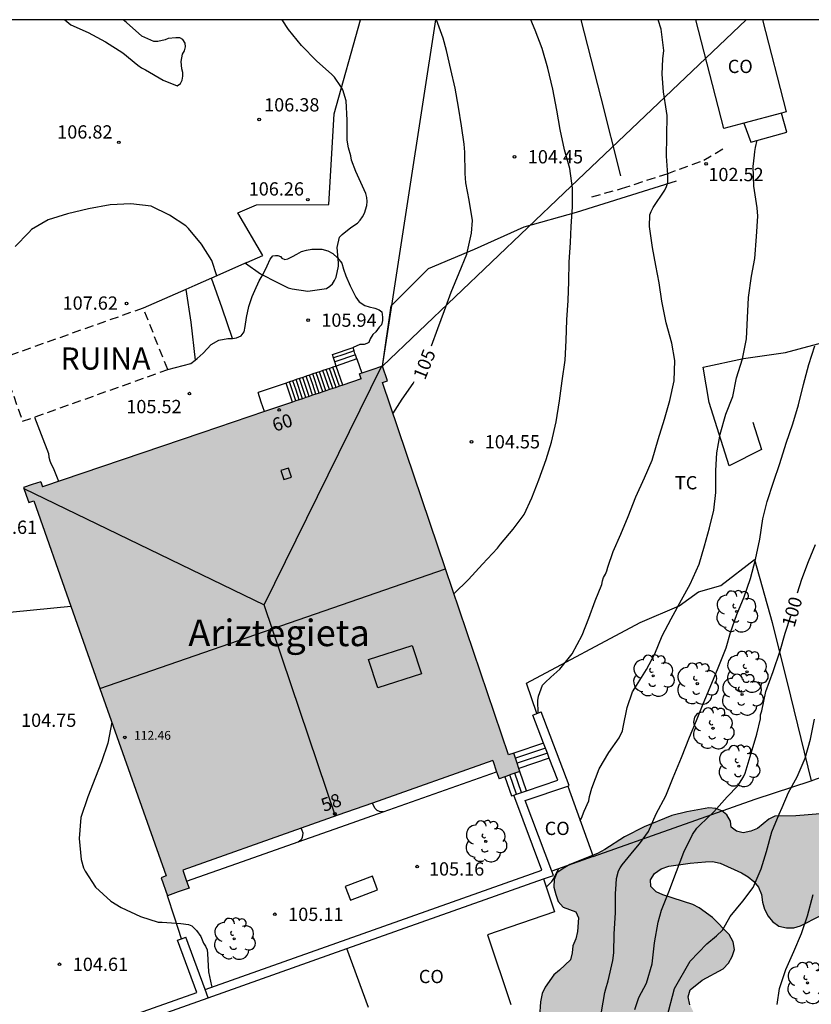
# Model space of a CAD drawing. Units: metres. Extents: x 578544 to 578894, y 4794540 to 4794791.
# Drawn here: x 578695 to 578740, y 4794735 to 4794790 of the extents above; entities that cross this region are included whole.
import ezdxf
from ezdxf.enums import TextEntityAlignment as Align

# ---------------------------------------------------------------- set-up
doc = ezdxf.new("R2010")
doc.units = ezdxf.units.M
doc.linetypes.add('TRAZOS_NORMALES', pattern=[0.75, 0.5, -0.25])
for name, color, linetype in [('010106', 9, 'Continuous'), ('020104', 34, 'Continuous'), ('020204', 9, 'Continuous'), ('020307', 24, 'Continuous'), ('020308', 9, 'Continuous'), ('060117', 9, 'Continuous'), ('060124', 9, 'Continuous'), ('060128', 7, 'TRAZOS_NORMALES'), ('060130', 9, 'Continuous'), ('060134', 9, 'Continuous'), ('060141', 9, 'Continuous'), ('070101', 9, 'ALAMBRADA'), ('070105', 6, 'Continuous'), ('070106', 6, 'Continuous'), ('070108', 9, 'VALLA'), ('080106', 1, 'Continuous'), ('080107', 9, 'Continuous'), ('080109', 9, 'Continuous'), ('080110', 9, 'Continuous'), ('080118', 9, 'Continuous'), ('080201', 9, 'Continuous'), ('080202', 9, 'Continuous'), ('080301', 9, 'Continuous'), ('080303', 9, 'Continuous'), ('080304', 9, 'Continuous'), ('080308', 9, 'Continuous'), ('080313', 9, 'Continuous'), ('090103', 9, 'Continuous'), ('100106', 63, 'Continuous'), ('100202', 3, 'Continuous'), ('100301', 7, 'Continuous'), ('220104', 9, 'LINEA_ELECTRICA'), ('240103', 9, 'LINEA_TELEFONICA'), ('990501', 21, 'Continuous'), ('990504', 63, 'Continuous')]:
    doc.layers.add(name, color=color, linetype=linetype)
for name, color, linetype, lineweight in [('020105', 24, 'Continuous', 30), ('080111', 7, 'Continuous', 30), ('080123', 7, 'TRAZOS_NORMALES', 30)]:
    doc.layers.add(name, color=color, linetype=linetype, lineweight=lineweight)
doc.styles.add('ARIAL', font='ARIAL.TTF', dxfattribs={"height": 1})
doc.styles.add('ARIALI', font='ARIALI.TTF', dxfattribs={"height": 1})
doc.styles.get("Standard").update_dxf_attribs({"font": 'txt.shx'})
doc.linetypes.add('ALAMBRADA', pattern='A,1,[203,DONOSTI.shx,S=0.1,R=0,X=0,Y=0],1', length=2)
doc.linetypes.add('LINEA_ELECTRICA', pattern='A,7.5,-0.3,["E",Standard,S=0.25,R=0,X=-0.1,Y=-0.1],-0.3', length=8.1)
doc.linetypes.add('LINEA_TELEFONICA', pattern='A,7.5,-0.3,["T",Standard,S=0.25,R=0,X=-0.1,Y=-0.1],-0.3', length=8.1)
doc.linetypes.add('VALLA', pattern='A,1,[200,DONOSTI.shx,S=0.1,R=0,X=0,Y=0],1', length=2)

# ---------------------------------------------------------------- blocks, each defined once
blk = doc.blocks.new('COTAPU')
blk.add_circle((0, 0), 0.075)
blk = doc.blocks.new('BloquePortal')
blk.add_circle((0, 0), 0.075)
at = {"flags": 5}
blk.add_attdef('INDICE', text='', height=0.75, dxfattribs=at).set_placement((0, 0), align=Align.MIDDLE_CENTER)
blk = doc.blocks.new('ARBOL')
blk.add_circle((0, 0), 0.0587)
for centre, radius, start, end in [((-0.28, 0.855), 0.3, 359.2878, 173.6078), ((0.097, 0.97), 0.21, 23.1565, 160.4665), ((0.438, 0.881), 0.24, 301.578, 139.328), ((-0.564, 0.381), 0.532, 92.28, 254.58), ((0.656, 0.288), 0.443, 319.8556, 114.7656), ((-0.091, 0.321), 0.12, 119.14, 310.56), ((0.819, -0.249), 0.383, 235.5275, 62.0275), ((-0.556, -0.339), 0.555, 142.64, 266.54), ((-0.039, -0.384), 0.21, 189.64, 323.88), ((-0.301, -0.676), 0.45, 213.78, 295.32), ((0.299, -0.624), 0.532, 224.67, 0.24)]:
    blk.add_arc(centre, radius, start, end)
blk = doc.blocks.new('PUNTO')
blk.add_circle((0, 0), 0.075)

msp = doc.modelspace()

# ---------------------------------------------------------------- hatches: boundary and pattern name
at = {"layer": '990501'}
msp.add_hatch(color=256, dxfattribs=at).paths.add_polyline_path([(578715.539, 4794769.782), (578715.823, 4794769.878), (578715.539, 4794770.714), (578714.892, 4794770.495), (578714.246, 4794770.275), (578714.342, 4794769.993), (578705.344, 4794766.947), (578696.347, 4794763.901), (578696.251, 4794764.184), (578695.757, 4794764.017), (578695.263, 4794763.85), (578695.412, 4794763.426), (578695.561, 4794763.003), (578695.845, 4794763.103), (578703.322, 4794741.908), (578703.18, 4794741.858), (578703.039, 4794741.808), (578703.4, 4794740.785), (578704.012, 4794741.001), (578704.623, 4794741.217), (578704.263, 4794742.24), (578713.016, 4794745.332), (578721.77, 4794748.424), (578722.131, 4794747.401), (578722.717, 4794747.608), (578723.303, 4794747.815), (578722.956, 4794748.838), (578722.672, 4794748.743)])
at = {"layer": '990504'}
msp.add_hatch(color=256, dxfattribs=at).paths.add_polyline_path([(578741.758, 4794743.512), (578741.8, 4794743.056), (578741.768, 4794742.14), (578741.688, 4794741.688), (578741.426, 4794740.944), (578740.592, 4794739.93), (578740.268, 4794739.658), (578739.166, 4794739.08), (578738.786, 4794738.972), (578738.376, 4794738.97), (578737.935, 4794739.066), (578737.571, 4794739.328), (578737.323, 4794739.64), (578737.127, 4794740.026), (578737.017, 4794740.426), (578736.957, 4794740.866), (578736.785, 4794741.272), (578736.513, 4794741.586), (578736.203, 4794741.848), (578735.823, 4794742.09), (578734.611, 4794742.636), (578734.183, 4794742.722), (578733.795, 4794742.71), (578732.931, 4794742.634), (578731.719, 4794742.452), (578731.281, 4794742.3), (578730.917, 4794742.049), (578730.691, 4794741.683), (578730.705, 4794741.303), (578730.999, 4794741.011), (578731.377, 4794740.835), (578733.067, 4794740.299), (578733.439, 4794740.105), (578734.185, 4794739.561), (578735.129, 4794738.595), (578735.359, 4794738.183), (578735.431, 4794737.753), (578735.295, 4794737.347), (578735.089, 4794736.975), (578734.781, 4794736.663), (578733.611, 4794736.019), (578732.917, 4794735.473), (578732.819, 4794735.073), (578732.913, 4794734.625), (578733.089, 4794734.261), (578733.159, 4794733.931), (578733.159, 4794733.495), (578733.446, 4794732.401), (578733.65, 4794732.037), (578733.996, 4794731.787), (578734.398, 4794731.607), (578734.7, 4794731.391), (578735.218, 4794730.845), (578735.404, 4794730.455), (578735.528, 4794730.043), (578735.598, 4794728.413), (578735.468, 4794728.021), (578735.2, 4794727.721), (578734.324, 4794727.273), (578733.822, 4794726.555), (578733.684, 4794726.107), (578733.652, 4794725.633), (578733.758, 4794725.231), (578734.042, 4794724.915), (578734.412, 4794724.721), (578734.798, 4794724.643), (578735.194, 4794724.643), (578735.594, 4794724.735), (578736.008, 4794724.755), (578736.38, 4794724.613), (578736.71, 4794724.337), (578736.966, 4794723.987), (578737.382, 4794723.135), (578737.496, 4794722.743), (578737.542, 4794722.345), (578737.528, 4794721.933), (578737.456, 4794721.017), (578737.322, 4794720.183), (578737.384, 4794719.727), (578737.526, 4794719.267), (578737.732, 4794718.843), (578738.252, 4794718.053), (578739.078, 4794716.939), (578739.43, 4794715.743), (578739.218, 4794715.331), (578738.95, 4794715.021), (578738.572, 4794714.899), (578738.158, 4794714.847), (578737.894, 4794714.527), (578737.882, 4794713.609), (578737.94, 4794713.127), (578738.18, 4794712.693), (578738.554, 4794712.381), (578739.638, 4794711.651), (578740.612, 4794710.861), (578740.84, 4794710.517), (578741.042, 4794710.101), (578741.236, 4794709.263), (578741.058, 4794708.893), (578740.814, 4794708.571), (578740.494, 4794708.241), (578740.004, 4794707.543), (578740.016, 4794707.095), (578740.17, 4794706.691), (578740.426, 4794706.395), (578740.814, 4794706.283), (578741.238, 4794706.283), (578742.108, 4794706.203), (578742.542, 4794706.023), (578742.908, 4794705.765), (578743.138, 4794705.429), (578743.228, 4794705.015), (578743.226, 4794704.583), (578742.872, 4794703.291), (578742.564, 4794702.985), (578742.22, 4794702.743), (578741.834, 4794702.603), (578740.986, 4794702.657), (578740.178, 4794702.611), (578739.394, 4794702.331), (578739.014, 4794702.339), (578738.662, 4794702.525), (578738.372, 4794702.777), (578738.12, 4794703.169), (578737.548, 4794704.361), (578737.498, 4794704.769), (578737.514, 4794706.507), (578737.396, 4794708.673), (578736.808, 4794709.905), (578736.682, 4794710.383), (578736.626, 4794710.775), (578736.48, 4794711.215), (578735.736, 4794712.335), (578735.348, 4794713.091), (578735.062, 4794713.957), (578735.018, 4794714.859), (578735.156, 4794715.743), (578735.126, 4794716.209), (578734.936, 4794716.649), (578734.696, 4794717.039), (578734.118, 4794717.725), (578733.458, 4794718.399), (578733.226, 4794718.789), (578733.052, 4794719.201), (578732.93, 4794719.651), (578732.794, 4794720.493), (578732.486, 4794721.245), (578732.26, 4794722.037), (578732.008, 4794724.185), (578731.916, 4794724.609), (578731.544, 4794725.335), (578731.018, 4794726.509), (578730.602, 4794728.133), (578730.44, 4794728.497), (578730.171, 4794728.833), (578729.751, 4794728.969), (578728.911, 4794728.999), (578728.533, 4794728.823), (578728.131, 4794728.807), (578726.817, 4794728.887), (578726.385, 4794728.971), (578725.631, 4794729.259), (578725.271, 4794729.519), (578724.967, 4794729.779), (578724.699, 4794730.099), (578724.509, 4794730.505), (578724.379, 4794730.883), (578724.203, 4794731.769), (578724.423, 4794733.955), (578724.463, 4794734.795), (578724.563, 4794735.255), (578724.733, 4794735.627), (578725.231, 4794736.327), (578725.547, 4794736.573), (578726.169, 4794737.169), (578726.267, 4794737.569), (578726.289, 4794737.963), (578726.467, 4794738.359), (578726.565, 4794738.767), (578726.611, 4794739.545), (578726.465, 4794739.869), (578725.761, 4794740.141), (578725.477, 4794740.467), (578725.329, 4794740.859), (578725.231, 4794741.279), (578725.241, 4794741.701), (578725.399, 4794742.073), (578725.747, 4794742.335), (578726.121, 4794742.549), (578727.697, 4794743.183), (578728.111, 4794743.405), (578729.221, 4794744.124), (578730.329, 4794744.684), (578731.883, 4794745.316), (578732.737, 4794745.536), (578733.981, 4794745.75), (578734.367, 4794745.718), (578734.705, 4794745.582), (578735.005, 4794745.366), (578735.207, 4794745.004), (578735.245, 4794744.66), (578735.537, 4794744.428), (578735.923, 4794744.35), (578736.353, 4794744.442), (578736.729, 4794744.59), (578737.365, 4794745.118), (578737.707, 4794745.29), (578738.887, 4794745.302), (578740.515, 4794745.442), (578740.849, 4794745.36), (578741.147, 4794745.11), (578741.377, 4794744.754), (578741.487, 4794744.362), (578741.667, 4794743.954)])

# ---------------------------------------------------------------- linework, layer by layer
at = {"layer": '010106', "flags": 128}
msp.add_lwpolyline([(578544.275, 4794790.29), (578544.27, 4794540.297), (578894.26, 4794540.29), (578894.265, 4794790.283)], close=True, dxfattribs=at)
at = {"layer": '020104', "flags": 128}
for points, elevation in [([(578697.603, 4794790.287), (578697.947, 4794789.994), (578698.913, 4794789.564), (578699.895, 4794789.044), (578700.879, 4794788.424), (578701.717, 4794787.716), (578701.931, 4794787.572), (578702.151, 4794787.454), (578703.163, 4794786.874), (578703.942, 4794786.558), (578704.136, 4794786.676), (578704.228, 4794786.872), (578704.272, 4794787.09), (578704.27, 4794787.302), (578704.218, 4794787.512), (578704.173, 4794787.922), (578704.253, 4794788.35), (578704.363, 4794788.53), (578704.427, 4794788.75), (578704.397, 4794788.972), (578704.273, 4794789.172), (578704.099, 4794789.274), (578703.879, 4794789.272), (578703.449, 4794789.236), (578703.261, 4794789.16), (578702.859, 4794789.06), (578702.637, 4794789.066), (578701.961, 4794789.356), (578701.095, 4794790.128), (578700.906, 4794790.287)], 107), ([(578707.811, 4794776.534), (578708.654, 4794775.93), (578709.614, 4794775.434), (578710.224, 4794775.134), (578710.452, 4794775.084), (578711.32, 4794774.946), (578712.382, 4794775.1), (578712.58, 4794775.226), (578712.724, 4794775.37), (578712.844, 4794775.558), (578712.936, 4794775.742), (578713.066, 4794776.354), (578713.066, 4794776.56), (578713.026, 4794776.978), (578712.982, 4794777.418), (578713.118, 4794778.004), (578713.276, 4794778.16), (578713.764, 4794778.544), (578714.128, 4794778.792), (578714.29, 4794778.96), (578714.416, 4794779.148), (578714.526, 4794779.366), (578714.668, 4794779.79), (578714.68, 4794780.018), (578714.658, 4794780.246), (578714.596, 4794780.472), (578714.508, 4794780.68), (578714.046, 4794781.72), (578713.8, 4794782.352), (578713.754, 4794782.59), (578713.622, 4794783.048), (578713.548, 4794783.48), (578713.548, 4794784.62), (578713.486, 4794785.706), (578713.31, 4794786.33), (578713.2, 4794786.518), (578712.842, 4794787.04), (578712.68, 4794787.2), (578711.81, 4794787.968), (578710.974, 4794788.84), (578710.242, 4794789.732), (578709.87, 4794790.287)], 106), ([(578719.585, 4794757.846), (578720.403, 4794758.65), (578721.199, 4794759.52), (578722.049, 4794760.432), (578722.211, 4794760.648), (578722.931, 4794761.5), (578723.547, 4794762.322), (578723.987, 4794763.266), (578724.371, 4794764.294), (578724.793, 4794765.446), (578725.089, 4794766.416), (578725.359, 4794767.558), (578725.543, 4794768.756), (578725.704, 4794769.88), (578725.87, 4794771.056), (578725.922, 4794772.156), (578725.96, 4794773.326), (578726.026, 4794774.418), (578726.068, 4794775.49), (578726.084, 4794776.582), (578726.16, 4794777.706), (578726.204, 4794778.602), (578726.288, 4794779.724), (578726.284, 4794780.762), (578726.122, 4794781.879), (578725.836, 4794782.939), (578725.574, 4794784.077), (578725.386, 4794785.181), (578725.166, 4794786.359), (578724.882, 4794787.551), (578724.558, 4794788.655), (578724.178, 4794789.703), (578723.928, 4794790.286)], 104), ([(578724.335, 4794751.107), (578724.317, 4794751.814), (578724.363, 4794752.056), (578724.587, 4794752.68), (578724.729, 4794752.838), (578725.051, 4794753.146), (578725.569, 4794753.588), (578726.269, 4794754.456), (578726.817, 4794755.52), (578727.209, 4794756.472), (578727.557, 4794757.456), (578727.935, 4794758.382), (578727.965, 4794758.58), (578728.033, 4794758.77), (578728.143, 4794758.96), (578728.221, 4794759.146), (578728.283, 4794759.362), (578728.575, 4794760.234), (578729.015, 4794761.224), (578729.431, 4794762.216), (578729.861, 4794763.32), (578730.345, 4794764.394), (578730.783, 4794765.402), (578731.113, 4794766.56), (578731.479, 4794767.708), (578731.779, 4794768.778), (578732.015, 4794769.888), (578732.055, 4794771.026), (578731.899, 4794772.018), (578731.569, 4794773.152), (578731.333, 4794774.392), (578731.177, 4794775.414), (578730.988, 4794776.406), (578730.794, 4794777.408), (578730.624, 4794778.595), (578730.64, 4794779.257), (578730.718, 4794779.461), (578730.832, 4794779.675), (578731.49, 4794780.661), (578731.59, 4794780.873), (578731.656, 4794781.087), (578731.672, 4794781.295), (578731.664, 4794781.517), (578731.596, 4794782.573), (578731.612, 4794783.717), (578731.62, 4794784.867), (578731.58, 4794785.119), (578731.426, 4794786.215), (578731.348, 4794787.219), (578731.382, 4794788.085), (578731.442, 4794788.553), (578731.296, 4794789.749), (578731.122, 4794790.286)], 103), ([(578726.72, 4794745.043), (578726.783, 4794745.18), (578726.931, 4794745.564), (578727.205, 4794746.155), (578727.245, 4794746.399), (578727.379, 4794746.871), (578727.783, 4794747.967), (578728.331, 4794748.875), (578728.913, 4794749.717), (578729.095, 4794750.103), (578729.145, 4794750.309), (578729.361, 4794751.417), (578729.675, 4794752.305), (578729.807, 4794752.515), (578730.457, 4794753.567), (578730.921, 4794754.457), (578731.349, 4794755.479), (578731.861, 4794756.427), (578732.445, 4794757.515), (578732.917, 4794758.397), (578733.439, 4794759.519), (578733.737, 4794760.553), (578734.011, 4794761.575), (578734.257, 4794762.583), (578734.377, 4794763.581), (578734.377, 4794764.825), (578734.437, 4794765.809), (578734.613, 4794766.861), (578734.945, 4794767.995), (578735.329, 4794768.989), (578735.545, 4794770.045), (578735.877, 4794771.129), (578736.111, 4794772.257), (578736.173, 4794773.437), (578736.221, 4794774.584), (578736.391, 4794775.792), (578736.573, 4794776.798), (578736.675, 4794778.038), (578736.749, 4794779.19), (578736.717, 4794779.666), (578736.527, 4794780.882), (578736.489, 4794782), (578736.557, 4794782.642), (578736.573, 4794782.85), (578736.617, 4794783.06), (578736.713, 4794783.474)], 102), ([(578706.186, 4794775.82), (578705.91, 4794776.68), (578705.322, 4794777.598), (578704.59, 4794778.498), (578704.432, 4794778.646), (578703.524, 4794779.25), (578702.47, 4794779.746), (578701.336, 4794779.892), (578700.166, 4794779.826), (578698.938, 4794779.602), (578697.753, 4794779.314), (578696.669, 4794778.978), (578695.719, 4794778.426), (578695.573, 4794778.266), (578694.801, 4794777.482)], 107), ([(578727.924, 4794734.228), (578728.097, 4794735.328), (578728.157, 4794735.53), (578728.3, 4794735.981), (578728.563, 4794737.133), (578728.607, 4794737.554), (578728.642, 4794738.629), (578728.706, 4794739.819), (578728.7, 4794740.924), (578728.721, 4794741.131), (578728.772, 4794741.766), (578728.868, 4794742.186), (578728.972, 4794742.372), (578729.091, 4794742.542), (578729.761, 4794743.359), (578730.056, 4794743.719), (578730.566, 4794744.413), (578731.008, 4794745.415), (578731.543, 4794746.431), (578731.963, 4794747.471), (578732.429, 4794748.606), (578732.887, 4794749.746), (578733.287, 4794750.693), (578733.656, 4794751.634), (578734.059, 4794752.564), (578734.516, 4794753.66), (578734.952, 4794754.803), (578735.204, 4794755.653), (578735.56, 4794756.685), (578735.977, 4794757.67), (578736.341, 4794758.716), (578736.609, 4794759.791), (578736.853, 4794760.927), (578737.033, 4794762.082), (578737.284, 4794763.06), (578737.632, 4794764.149), (578737.99, 4794765.219), (578738.346, 4794766.353), (578738.724, 4794767.452), (578739.038, 4794768.534), (578739.333, 4794769.673), (578739.628, 4794770.809), (578739.961, 4794771.86)], 101), ([(578731.606, 4794733.89), (578732.043, 4794735.553), (578732.933, 4794737.092), (578733.865, 4794738.061), (578734.42, 4794738.521), (578734.746, 4794738.846), (578735.194, 4794739.613), (578735.908, 4794740.479), (578736.486, 4794741.259), (578736.942, 4794742.299), (578737.244, 4794743.283), (578737.546, 4794744.407), (578737.952, 4794745.393), (578738.122, 4794745.781), (578738.474, 4794746.617), (578738.974, 4794747.499), (578739.428, 4794748.553), (578739.718, 4794749.641), (578739.942, 4794750.763)], 99), ([(578724.793, 4794741.281), (578725.113, 4794741.586), (578725.229, 4794741.756), (578725.495, 4794742.302), (578725.497, 4794742.313)], 102), ([(578737.843, 4794734.64), (578737.971, 4794735.546), (578738.331, 4794736.614), (578738.785, 4794737.635), (578739.223, 4794738.647), (578739.559, 4794739.659), (578739.877, 4794740.853)], 98)]:
    msp.add_lwpolyline(points, dxfattribs=dict(at, elevation=elevation))
at = {"layer": '020105', "flags": 128}
for points, elevation in [([(578718.322, 4794771.863), (578718.664, 4794772.836), (578719.058, 4794773.856), (578719.422, 4794774.902), (578719.886, 4794775.986), (578720.308, 4794777.04), (578720.58, 4794778.23), (578720.634, 4794778.934), (578720.434, 4794780.088), (578720.246, 4794781.072), (578720.216, 4794781.596), (578720.204, 4794782.812), (578720.162, 4794783.252), (578720.01, 4794784.286), (578719.842, 4794785.344), (578719.646, 4794786.423), (578719.414, 4794787.473), (578719.168, 4794788.541), (578718.976, 4794789.237), (578718.59, 4794790.286)], 105), ([(578716.135, 4794768.025), (578716.656, 4794768.84), (578717.272, 4794769.73), (578717.344, 4794769.851)], 105), ([(578695.895, 4794767.839), (578696.266, 4794766.849), (578696.676, 4794765.777), (578696.706, 4794765.579), (578696.762, 4794765.365), (578696.84, 4794765.167), (578696.946, 4794764.967), (578697.248, 4794764.206)], 105), ([(578738.996, 4794757.906), (578739.224, 4794758.669), (578739.604, 4794759.675), (578740.014, 4794760.627)], 100), ([(578729.792, 4794734.36), (578730.026, 4794735.031), (578730.46, 4794735.852), (578730.77, 4794736.94), (578730.91, 4794738.12), (578731.118, 4794739.294), (578731.304, 4794739.97), (578731.712, 4794741.01), (578732.15, 4794742.161), (578732.574, 4794743.251), (578733.048, 4794744.245), (578733.3, 4794744.615), (578733.468, 4794744.777), (578734.262, 4794745.535), (578735.016, 4794746.381), (578735.61, 4794747.003), (578735.946, 4794747.513), (578736.028, 4794747.707), (578736.366, 4794748.843), (578736.696, 4794749.921), (578736.902, 4794750.791), (578736.904, 4794751.013), (578736.974, 4794751.235), (578737.194, 4794752.335), (578737.612, 4794753.457), (578738.008, 4794754.633), (578738.288, 4794755.631), (578738.616, 4794756.595)], 100), ([(578700.257, 4794750.597), (578700.034, 4794749.407), (578699.666, 4794748.347), (578699.338, 4794747.489), (578698.894, 4794746.367), (578698.514, 4794745.207), (578698.42, 4794744.031), (578698.516, 4794742.839), (578698.656, 4794742.369), (578698.744, 4794742.183), (578699.33, 4794741.279), (578700.192, 4794740.479), (578700.776, 4794740.127), (578701.868, 4794739.605), (578702.874, 4794739.289), (578703.093, 4794739.289), (578704.159, 4794739.223), (578704.591, 4794739.155), (578704.781, 4794739.091), (578705.047, 4794738.825), (578705.281, 4794738.479), (578705.369, 4794738.297), (578705.437, 4794738.107), (578705.555, 4794737.937), (578705.641, 4794737.735), (578705.655, 4794737.529), (578705.717, 4794736.481), (578705.895, 4794735.689), (578705.901, 4794735.629)], 105)]:
    msp.add_lwpolyline(points, dxfattribs=dict(at, elevation=elevation))
at = {"layer": '060117'}
for points in [[(578712.717, 4794771.362, 105.872), (578713.882, 4794771.758, 105.872)], [(578714.1, 4794771.118, 106.682), (578712.936, 4794770.717, 106.678)], [(578713.298, 4794769.64, 106.675), (578712.936, 4794770.717, 106.678)], [(578710.47, 4794768.683, 109.403), (578710.108, 4794769.76, 109.406)], [(578708.883, 4794768.145, 109.405), (578708.7, 4794768.683, 109.405), (578708.518, 4794769.221, 109.406)], [(578724.644, 4794749.409, 103.902), (578722.956, 4794748.838, 103.902)], [(578724.966, 4794748.567, 104.352), (578723.245, 4794747.986, 104.352)], [(578722.454, 4794747.515, 105.676), (578722.837, 4794746.431, 105.689), (578722.96, 4794746.473, 105.239)], [(578723.689, 4794746.72, 105.24), (578723.496, 4794747.268, 105.233), (578723.303, 4794747.815, 105.226)]]:
    msp.add_polyline3d(points, dxfattribs=at)
at = {"layer": '060124'}
for points in [[(578707.068, 4794772.284, 105.859), (578706.482, 4794773.988, 105.877), (578705.895, 4794775.692, 105.894)], [(578715.592, 4794745.528, 105.139), (578718.793, 4794746.657, 105.176), (578721.995, 4794747.786, 105.213)], [(578715.592, 4794745.528, 105.139), (578715.379, 4794745.539, 105.116), (578715.247, 4794745.595, 105.116), (578715.125, 4794745.711, 105.116), (578715.055, 4794745.843, 105.116), (578714.979, 4794746.025, 105.116)], [(578710.789, 4794743.834, 105.084), (578710.925, 4794743.949, 105.076), (578710.983, 4794744.005, 105.076), (578711.019, 4794744.101, 105.076), (578711.047, 4794744.193, 105.076), (578711.057, 4794744.325, 105.076), (578711.017, 4794744.471, 105.076), (578710.955, 4794744.604, 105.076)], [(578704.484, 4794741.611, 105.048), (578707.637, 4794742.722, 105.066), (578710.789, 4794743.834, 105.084)]]:
    msp.add_polyline3d(points, dxfattribs=at)
at = {"layer": '060128'}
msp.add_polyline3d([(578727.372, 4794780.276, 103.824), (578729.056, 4794780.753, 103.566), (578731.624, 4794781.587, 103.016), (578733.692, 4794782.349, 102.52), (578734.968, 4794783.113, 102.278)], dxfattribs=at)
at = {"layer": '060130'}
for points in [[(578707.068, 4794772.284, 105.802), (578707.082, 4794772.284, 105.802), (578707.296, 4794772.32, 105.802), (578707.562, 4794772.424, 105.808), (578707.728, 4794772.656, 105.826), (578707.78, 4794772.954, 105.834), (578707.864, 4794773.456, 105.874), (578707.996, 4794774.09, 105.894), (578708.186, 4794774.646, 105.922), (578708.34, 4794774.994, 105.964), (578708.572, 4794775.526, 105.982), (578708.808, 4794775.908, 106.028), (578709.03, 4794776.39, 106.046), (578709.208, 4794776.756, 106.062), (578709.35, 4794776.938, 106.064), (578709.496, 4794776.968, 106.062), (578709.64, 4794776.966, 106.062), (578709.79, 4794776.91, 106.062), (578709.868, 4794776.814, 106.062), (578710.024, 4794776.738, 106.068), (578710.208, 4794776.774, 106.07), (578710.472, 4794776.9, 106.07), (578710.71, 4794777.042, 106.062), (578710.978, 4794777.182, 106.07), (578711.25, 4794777.27, 106.074), (578711.55, 4794777.322, 106.07), (578711.808, 4794777.328, 106.066), (578712.12, 4794777.326, 106.058), (578712.458, 4794777.228, 106.046), (578712.738, 4794777.086, 106.026), (578713.004, 4794776.836, 106.016), (578713.254, 4794776.53, 105.998), (578713.35, 4794776.2, 105.956), (578713.482, 4794775.81, 105.918), (578713.728, 4794775.248, 105.884), (578713.912, 4794774.88, 105.862), (578714.044, 4794774.614, 105.814), (578714.236, 4794774.346, 105.776), (578714.556, 4794774.138, 105.744), (578714.802, 4794774.058, 105.718), (578715.12, 4794773.982, 105.69), (578715.352, 4794773.902, 105.636), (578715.51, 4794773.774, 105.622), (578715.548, 4794773.478, 105.588), (578715.548, 4794773.29, 105.6), (578715.496, 4794773.042, 105.606), (578715.354, 4794772.908, 105.606), (578715.178, 4794772.658, 105.614), (578714.998, 4794772.492, 105.618), (578714.854, 4794772.256, 105.64), (578714.778, 4794772.056, 105.686), (578714.67, 4794771.988, 105.714), (578714.51, 4794771.942, 105.732), (578714.266, 4794771.93, 105.744), (578713.882, 4794771.758, 105.872)], [(578704.966, 4794771.06, 105.714), (578705.086, 4794771.15, 105.708), (578705.412, 4794771.44, 105.708), (578705.862, 4794771.944, 105.772), (578706.296, 4794772.182, 105.774), (578706.802, 4794772.284, 105.802), (578707.068, 4794772.284, 105.802)], [(578703.422, 4794770.52, 105.762), (578704.712, 4794770.868, 105.728), (578704.966, 4794771.06, 105.714)], [(578710.789, 4794743.834, 105.084), (578713.191, 4794744.681, 105.111), (578715.592, 4794745.528, 105.139)]]:
    msp.add_polyline3d(points, dxfattribs=at)
at = {"layer": '060134'}
msp.add_polyline3d([(578689.978, 4794757.384, 104.12), (578691, 4794757.203, 104.342), (578692.306, 4794756.819, 104.524), (578693.414, 4794756.763, 104.69), (578694.688, 4794756.827, 104.73), (578697.948, 4794757.142, 104.767)], dxfattribs=at)
at = {"layer": '060141'}
for points in [[(578713.944, 4794771.576, 106.107), (578713.362, 4794771.376, 106.106), (578712.78, 4794771.176, 106.105)], [(578714.022, 4794771.348, 106.394), (578712.858, 4794770.948, 106.39)], [(578713.109, 4794769.576, 106.857), (578712.747, 4794770.653, 106.86)], [(578711.601, 4794769.065, 108.313), (578711.42, 4794769.604, 108.314), (578711.239, 4794770.143, 108.315)], [(578711.79, 4794769.129, 108.131), (578711.609, 4794769.668, 108.132), (578711.428, 4794770.207, 108.133)], [(578711.978, 4794769.193, 107.948), (578711.616, 4794770.27, 107.951)], [(578712.167, 4794769.257, 107.766), (578711.805, 4794770.334, 107.769)], [(578712.355, 4794769.321, 107.584), (578711.993, 4794770.398, 107.587)], [(578712.544, 4794769.385, 107.402), (578712.182, 4794770.462, 107.405)], [(578712.732, 4794769.448, 107.222), (578712.551, 4794769.987, 107.223), (578712.37, 4794770.526, 107.224)], [(578712.921, 4794769.512, 107.039), (578712.559, 4794770.589, 107.042)], [(578710.659, 4794768.747, 109.221), (578710.297, 4794769.824, 109.224)], [(578710.847, 4794768.81, 109.04), (578710.666, 4794769.349, 109.041), (578710.485, 4794769.888, 109.042)], [(578711.036, 4794768.874, 108.857), (578710.674, 4794769.952, 108.86)], [(578711.224, 4794768.938, 108.676), (578710.862, 4794770.015, 108.679)], [(578711.413, 4794769.002, 108.494), (578711.051, 4794770.079, 108.497)], [(578724.751, 4794749.129, 104.052), (578723.052, 4794748.555, 104.052)], [(578724.858, 4794748.85, 104.202), (578723.149, 4794748.271, 104.202)], [(578723.121, 4794746.527, 105.54), (578722.737, 4794747.615, 105.526)], [(578723.405, 4794746.624, 105.39), (578723.02, 4794747.715, 105.376)]]:
    msp.add_polyline3d(points, dxfattribs=at)
at = {"layer": '070101'}
for points in [[(578707.878, 4794776.564, 106.243), (578708.792, 4794776.966, 106.213), (578707.378, 4794779.378, 106.475), (578708.432, 4794779.824, 106.323), (578712.524, 4794779.838, 106.369), (578712.814, 4794784.976, 106.149), (578714.306, 4794790.287, 105.726)], [(578726.753, 4794790.286, 103.545), (578727.876, 4794785.878, 103.591), (578728.998, 4794781.471, 103.638)], [(578715.539, 4794770.714, 105.621), (578716.034, 4794774.114, 105.582), (578718.154, 4794776.234, 105.326), (578720.746, 4794777.33, 104.918), (578723.546, 4794778.594, 104.39), (578726.514, 4794779.41, 103.966), (578732.146, 4794781.177, 102.878)], [(578736.473, 4794767.554, 101.742), (578736.961, 4794766.002, 101.462), (578735.137, 4794765.074, 101.95), (578734.001, 4794768.666, 102.382), (578733.657, 4794770.65, 102.414), (578735.929, 4794771.138, 102.07), (578738.305, 4794771.49, 101.494), (578740.905, 4794772.185, 100.662), (578749.177, 4794773.825, 98.15), (578751.865, 4794774.329, 97.566), (578760.097, 4794775.921, 94.086)], [(578724.271, 4794751.083, 103.038), (578723.689, 4794752.802, 103.086), (578730.105, 4794756.218, 102.462), (578732.313, 4794757.17, 102.118), (578733.393, 4794757.954, 101.982), (578734.649, 4794758.322, 101.726), (578736.561, 4794759.786, 101.11), (578737.561, 4794756.234, 100.326), (578738.585, 4794752.058, 99.414), (578739.755, 4794747.288, 99.061)]]:
    msp.add_polyline3d(points, dxfattribs=at)
at = {"layer": '070105'}
for points in [[(578735.962, 4794784.445, 102.82), (578736.345, 4794783.375, 102.744), (578738.395, 4794783.927, 102.714), (578738.092, 4794785.008, 102.792)], [(578707.878, 4794776.564, 107.506), (578705.895, 4794775.692, 107.525)], [(578705.895, 4794775.692, 107.525), (578704.953, 4794775.277, 107.534), (578704.429, 4794775.047, 107.539)], [(578704.429, 4794775.047, 107.539), (578702.028, 4794773.99, 107.562)], [(578704.429, 4794775.047, 107.227), (578704.722, 4794773.196, 106.898), (578704.966, 4794771.06, 106.31)], [(578712.78, 4794771.176, 106.104), (578712.717, 4794771.362, 105.872)], [(578713.944, 4794771.576, 106.099), (578713.882, 4794771.758, 105.872)], [(578714.022, 4794771.348, 106.384), (578713.992, 4794771.435, 106.275), (578713.944, 4794771.576, 106.099)], [(578714.1, 4794771.118, 106.663), (578714.022, 4794771.348, 106.384)], [(578712.747, 4794770.653, 106.86), (578712.559, 4794770.589, 107.042)], [(578712.936, 4794770.717, 106.678), (578712.747, 4794770.653, 106.86)], [(578712.858, 4794770.948, 106.389), (578712.78, 4794771.176, 106.104)], [(578712.936, 4794770.717, 106.678), (578712.858, 4794770.948, 106.389)], [(578714.1, 4794771.118, 106.663), (578714.372, 4794770.318, 106.678)], [(578711.239, 4794770.143, 108.315), (578711.051, 4794770.079, 108.496)], [(578711.428, 4794770.207, 108.133), (578711.239, 4794770.143, 108.315)], [(578711.616, 4794770.27, 107.951), (578711.428, 4794770.207, 108.133)], [(578711.805, 4794770.334, 107.769), (578711.616, 4794770.27, 107.951)], [(578711.993, 4794770.398, 107.588), (578711.805, 4794770.334, 107.769)], [(578712.182, 4794770.462, 107.405), (578711.993, 4794770.398, 107.588)], [(578712.37, 4794770.526, 107.224), (578712.182, 4794770.462, 107.405)], [(578712.559, 4794770.589, 107.042), (578712.37, 4794770.526, 107.224)], [(578710.108, 4794769.76, 109.406), (578708.518, 4794769.221, 109.406)], [(578710.297, 4794769.824, 109.224), (578710.108, 4794769.76, 109.406)], [(578710.485, 4794769.888, 109.042), (578710.297, 4794769.824, 109.224)], [(578710.674, 4794769.952, 108.86), (578710.485, 4794769.888, 109.042)], [(578710.862, 4794770.015, 108.679), (578710.674, 4794769.952, 108.86)], [(578711.051, 4794770.079, 108.496), (578710.862, 4794770.015, 108.679)], [(578724.644, 4794749.409, 105.054), (578724.038, 4794750.993, 105.057), (578724.271, 4794751.083, 105.048)], [(578724.271, 4794751.083, 105.048), (578724.505, 4794751.172, 105.038)], [(578726.022, 4794746.985, 105.058), (578726.097, 4794747.01, 105.038), (578724.505, 4794751.172, 105.038)], [(578724.751, 4794749.129, 105.054), (578724.644, 4794749.409, 105.054)], [(578724.858, 4794748.85, 105.054), (578724.751, 4794749.129, 105.054)], [(578723.689, 4794746.72, 105.514), (578725.445, 4794747.315, 105.051), (578724.966, 4794748.567, 105.053)], [(578724.966, 4794748.567, 105.053), (578724.858, 4794748.85, 105.054)], [(578725.109, 4794742.175, 105.694), (578723.609, 4794746.167, 105.694), (578726.022, 4794746.985, 105.058)], [(578705.527, 4794735.496, 105.697), (578724.552, 4794742.236, 105.707), (578722.96, 4794746.473, 105.706)], [(578722.96, 4794746.473, 105.706), (578723.121, 4794746.527, 105.664)], [(578723.121, 4794746.527, 105.664), (578723.405, 4794746.624, 105.589)], [(578723.405, 4794746.624, 105.589), (578723.689, 4794746.72, 105.514)], [(578713.529, 4794737.8, 105.694), (578724.64, 4794741.737, 105.694)], [(578724.64, 4794741.737, 105.694), (578725.199, 4794741.935, 105.694), (578725.109, 4794742.175, 105.694)], [(578704.199, 4794738.358, 106.9), (578704.433, 4794738.445, 106.9)], [(578705.527, 4794735.496, 106.898), (578704.433, 4794738.445, 106.9)], [(578694.355, 4794731.536, 106.318), (578705.056, 4794735.329, 106.898), (578703.964, 4794738.271, 106.9), (578704.199, 4794738.358, 106.9)], [(578705.701, 4794735.027, 105.694), (578713.529, 4794737.8, 105.694)], [(578705.701, 4794735.027, 106.898), (578705.527, 4794735.496, 106.898)], [(578700.12, 4794733.049, 106.599), (578705.701, 4794735.027, 106.898)]]:
    msp.add_polyline3d(points, dxfattribs=at)
at = {"layer": '070106'}
msp.add_polyline3d([(578704.199, 4794738.358, 105.038), (578703.799, 4794739.572, 105.038), (578703.4, 4794740.785, 105.038)], dxfattribs=at)
at = {"layer": '070108'}
for points in [[(578739.755, 4794747.288, 98.674), (578740.055, 4794747.388, 98.6), (578751.01, 4794751.222, 95.906), (578757.408, 4794753.65, 94.282), (578760.922, 4794755.07, 93.298), (578762.62, 4794755.726, 92.557)], [(578727.451, 4794743.007, 101.812), (578736.603, 4794746.236, 99.444), (578739.755, 4794747.288, 98.674)]]:
    msp.add_polyline3d(points, dxfattribs=at)
at = {"layer": '080106'}
msp.add_polyline3d([(578709.812, 4794764.822, 114.394), (578709.968, 4794764.309, 114.617), (578710.4, 4794764.442, 114.62), (578710.244, 4794764.955, 114.397), (578709.812, 4794764.822, 114.394)], dxfattribs=at)
at = {"layer": '080107'}
for points in [[(578735.962, 4794784.445, 102.072), (578734.834, 4794784.147, 102.278), (578733.24, 4794790.286, 102.431)], [(578737.006, 4794790.286, 101.764), (578738.357, 4794785.078, 101.634), (578738.092, 4794785.008, 101.683)], [(578738.092, 4794785.008, 101.683), (578735.962, 4794784.445, 102.072)], [(578726.022, 4794746.985, 103.864), (578727.451, 4794743.007, 103.812)], [(578727.451, 4794743.007, 103.812), (578725.109, 4794742.175, 104.04)], [(578724.64, 4794741.737, 104.914), (578725.263, 4794739.881, 104.788), (578721.469, 4794738.575, 104.774), (578722.795, 4794734.645, 104.26)], [(578714.752, 4794734.468, 104.458), (578713.529, 4794737.8, 104.749)]]:
    msp.add_polyline3d(points, dxfattribs=at)
at = {"layer": '080109'}
for points in [[(578695.278, 4794763.808, 115.227), (578708.866, 4794757.227, 117.614), (578715.492, 4794770.698, 112.869)], [(578712.887, 4794745.286, 117.566), (578710.877, 4794751.256, 117.59), (578708.866, 4794757.227, 117.614)]]:
    msp.add_polyline3d(points, dxfattribs=at)
at = {"layer": '080110'}
for points in [[(578714.765, 4794754.131, 115.488), (578717.218, 4794754.931, 114.246)], [(578717.218, 4794754.931, 114.246), (578717.741, 4794753.33, 114.246)], [(578715.288, 4794752.53, 115.488), (578714.765, 4794754.131, 115.488)], [(578717.741, 4794753.33, 114.246), (578715.288, 4794752.53, 115.488)]]:
    msp.add_polyline3d(points, dxfattribs=at)
at = {"layer": '080111'}
for points in [[(578715.539, 4794770.714, 105.621), (578714.892, 4794770.495, 105.601), (578714.372, 4794770.318, 105.585)], [(578715.823, 4794769.878, 105.632), (578715.539, 4794770.714, 105.621)], [(578714.372, 4794770.318, 105.585), (578714.246, 4794770.275, 105.581)], [(578714.342, 4794769.993, 105.585), (578714.246, 4794770.275, 105.581)], [(578713.109, 4794769.576, 105.74), (578712.921, 4794769.512, 105.74)], [(578713.298, 4794769.64, 105.74), (578713.109, 4794769.576, 105.74)], [(578714.342, 4794769.993, 105.74), (578713.298, 4794769.64, 105.74)], [(578715.539, 4794769.782, 105.643), (578715.823, 4794769.878, 105.632)], [(578719.105, 4794759.262, 105.775), (578715.539, 4794769.782, 105.632)], [(578711.413, 4794769.002, 105.74), (578711.224, 4794768.938, 105.74)], [(578711.601, 4794769.065, 105.74), (578711.413, 4794769.002, 105.74)], [(578711.79, 4794769.129, 105.74), (578711.601, 4794769.065, 105.74)], [(578711.978, 4794769.193, 105.74), (578711.79, 4794769.129, 105.74)], [(578712.167, 4794769.257, 105.74), (578711.978, 4794769.193, 105.74)], [(578712.355, 4794769.321, 105.74), (578712.167, 4794769.257, 105.74)], [(578712.544, 4794769.385, 105.74), (578712.355, 4794769.321, 105.74)], [(578712.732, 4794769.448, 105.74), (578712.544, 4794769.385, 105.74)], [(578712.921, 4794769.512, 105.74), (578712.732, 4794769.448, 105.74)], [(578710.47, 4794768.683, 105.74), (578708.883, 4794768.145, 105.74)], [(578710.659, 4794768.747, 105.74), (578710.47, 4794768.683, 105.74)], [(578710.847, 4794768.81, 105.74), (578710.659, 4794768.747, 105.74)], [(578711.036, 4794768.874, 105.74), (578710.847, 4794768.81, 105.74)], [(578711.224, 4794768.938, 105.74), (578711.036, 4794768.874, 105.74)], [(578708.883, 4794768.145, 105.74), (578705.344, 4794766.947, 105.74), (578696.347, 4794763.901, 105.74)], [(578696.251, 4794764.184, 105.022), (578695.757, 4794764.017, 105.015), (578695.263, 4794763.85, 105.007)], [(578696.251, 4794764.184, 105.022), (578696.347, 4794763.901, 105.021)], [(578695.263, 4794763.85, 104.695), (578695.412, 4794763.426, 104.698), (578695.561, 4794763.003, 104.701)], [(578695.561, 4794763.003, 104.712), (578695.845, 4794763.103, 104.701)], [(578695.845, 4794763.103, 104.701), (578697.948, 4794757.142, 104.78)], [(578722.672, 4794748.743, 105.918), (578719.105, 4794759.262, 105.775)], [(578697.948, 4794757.142, 104.78), (578699.583, 4794752.505, 104.841)], [(578699.583, 4794752.505, 104.841), (578703.322, 4794741.908, 104.981)], [(578721.77, 4794748.424, 105.199), (578714.979, 4794746.025, 105.12)], [(578721.77, 4794748.424, 105.215), (578721.995, 4794747.786, 105.213)], [(578722.956, 4794748.838, 105.919), (578722.672, 4794748.743, 105.918)], [(578723.052, 4794748.555, 105.922), (578722.956, 4794748.838, 105.918)], [(578723.149, 4794748.271, 105.926), (578723.052, 4794748.555, 105.922)], [(578723.245, 4794747.986, 105.93), (578723.149, 4794748.271, 105.926)], [(578723.303, 4794747.815, 105.932), (578723.245, 4794747.986, 105.93)], [(578721.995, 4794747.786, 105.213), (578722.131, 4794747.401, 105.212)], [(578722.454, 4794747.515, 105.216), (578722.131, 4794747.401, 105.212)], [(578722.737, 4794747.615, 105.219), (578722.717, 4794747.608, 105.219), (578722.454, 4794747.515, 105.216)], [(578723.02, 4794747.715, 105.223), (578722.737, 4794747.615, 105.219)], [(578723.303, 4794747.815, 105.226), (578723.02, 4794747.715, 105.223)], [(578714.979, 4794746.025, 105.12), (578713.016, 4794745.332, 105.097), (578710.955, 4794744.604, 105.073)], [(578710.955, 4794744.604, 105.073), (578704.263, 4794742.24, 104.996)], [(578703.322, 4794741.908, 104.984), (578703.18, 4794741.858, 104.983), (578703.039, 4794741.808, 104.981)], [(578703.039, 4794741.808, 104.981), (578703.4, 4794740.785, 104.994)], [(578704.263, 4794742.24, 104.995), (578704.484, 4794741.611, 105.003)], [(578704.623, 4794741.217, 105.008), (578704.012, 4794741.001, 105.001), (578703.4, 4794740.785, 104.994)], [(578704.484, 4794741.611, 105.003), (578704.623, 4794741.217, 105.008)]]:
    msp.add_polyline3d(points, dxfattribs=at)
at = {"layer": '080118', "flags": 128}
msp.add_lwpolyline([(578699.583, 4794752.505), (578719.105, 4794759.262)], dxfattribs=at)
at = {"layer": '080123'}
for points in [[(578702.028, 4794773.99, 107.562), (578693.967, 4794771.132, 107.467)], [(578703.422, 4794770.52, 108.432), (578702.028, 4794773.99, 107.562)], [(578693.967, 4794771.132, 107.467), (578695.211, 4794767.595, 108.337), (578703.422, 4794770.52, 108.432)]]:
    msp.add_polyline3d(points, dxfattribs=at)
at = {"layer": '090103'}
msp.add_polyline3d([(578714.977, 4794741.889, 105.686), (578713.447, 4794741.306, 105.686), (578713.743, 4794740.529, 105.686), (578715.273, 4794741.112, 105.686), (578714.977, 4794741.889, 105.686)], dxfattribs=at)
at = {"layer": '100106', "elevation": 100.311, "flags": 128}
for points in [[(578740.515, 4794745.442), (578738.887, 4794745.302), (578737.707, 4794745.29), (578737.365, 4794745.118), (578736.729, 4794744.59), (578736.353, 4794744.442), (578735.923, 4794744.35), (578735.537, 4794744.428), (578735.245, 4794744.66), (578735.207, 4794745.004), (578735.005, 4794745.366), (578734.705, 4794745.582), (578734.367, 4794745.718), (578733.981, 4794745.75), (578732.737, 4794745.536), (578731.883, 4794745.316), (578730.329, 4794744.684), (578729.221, 4794744.124), (578728.111, 4794743.405), (578727.697, 4794743.183), (578726.121, 4794742.549), (578725.747, 4794742.335), (578725.399, 4794742.073), (578725.241, 4794741.701), (578725.231, 4794741.279), (578725.329, 4794740.859), (578725.477, 4794740.467), (578725.761, 4794740.141), (578726.465, 4794739.869), (578726.611, 4794739.545), (578726.565, 4794738.767), (578726.467, 4794738.359), (578726.289, 4794737.963), (578726.267, 4794737.569), (578726.169, 4794737.169), (578725.547, 4794736.573), (578725.231, 4794736.327), (578724.733, 4794735.627), (578724.563, 4794735.255), (578724.463, 4794734.795), (578724.423, 4794733.955)], [(578732.913, 4794734.625), (578732.819, 4794735.073), (578732.917, 4794735.473), (578733.611, 4794736.019), (578734.781, 4794736.663), (578735.089, 4794736.975), (578735.295, 4794737.347), (578735.431, 4794737.753), (578735.359, 4794738.183), (578735.129, 4794738.595), (578734.185, 4794739.561), (578733.439, 4794740.105), (578733.067, 4794740.299), (578731.377, 4794740.835), (578730.999, 4794741.011), (578730.705, 4794741.303), (578730.691, 4794741.683), (578730.917, 4794742.049), (578731.281, 4794742.3), (578731.719, 4794742.452), (578732.931, 4794742.634), (578733.795, 4794742.71), (578734.183, 4794742.722), (578734.611, 4794742.636), (578735.823, 4794742.09), (578736.203, 4794741.848), (578736.513, 4794741.586), (578736.785, 4794741.272), (578736.957, 4794740.866), (578737.017, 4794740.426), (578737.127, 4794740.026), (578737.323, 4794739.64), (578737.571, 4794739.328), (578737.935, 4794739.066), (578738.376, 4794738.97), (578738.786, 4794738.972), (578739.166, 4794739.08), (578740.268, 4794739.658)]]:
    msp.add_lwpolyline(points, dxfattribs=at)
at = {"layer": '220104'}
msp.add_polyline3d([(578715.539, 4794770.714, 105.621), (578725.817, 4794780.501, 103.337), (578736.095, 4794790.286, 101.052)], dxfattribs=at)
at = {"layer": '240103'}
msp.add_polyline3d([(578715.539, 4794770.714, 105.621), (578717.046, 4794780.501, 105.189), (578718.553, 4794790.286, 104.757)], dxfattribs=at)

# ---------------------------------------------------------------- block references
at = {"layer": '020204', "rotation": 359.9987685839998}
for p in [(578708.58, 4794784.656, 106.376), (578700.653, 4794783.36, 106.824), (578723.004, 4794782.544, 104.448), (578733.822, 4794782.147, 102.523), (578711.332, 4794780.12, 106.256), (578701.092, 4794774.248, 107.616), (578711.34, 4794773.312, 105.944), (578704.636, 4794769.16, 105.52), (578720.572, 4794766.44, 104.552), (578717.507, 4794742.433, 105.158), (578709.467, 4794739.737, 105.11), (578697.3, 4794736.913, 104.608)]:
    msp.add_blockref('COTAPU', p, dxfattribs=at)
at = {"layer": '080201', "rotation": 359.9987685839998}
msp.add_blockref('PUNTO', (578700.994, 4794749.735, 112.463), dxfattribs=at)
at = {"layer": '080202', "rotation": 359.9987685839998}
for p in [(578709.713, 4794768.237), (578712.849, 4794745.417)]:
    msp.add_blockref('BloquePortal', p, dxfattribs=at)
at = {"layer": '100202', "rotation": 359.9987685839998}
for p in [(578735.545, 4794756.85, 101.275), (578736.137, 4794753.442, 100.851), (578730.841, 4794753.218, 102.147), (578733.329, 4794752.77, 101.515), (578735.857, 4794752.154, 100.715), (578734.217, 4794750.25, 101.019), (578735.673, 4794748.114, 100.339), (578721.377, 4794743.859, 105.123), (578707.169, 4794738.355, 105.123), (578739.552, 4794735.859, 97.763)]:
    msp.add_blockref('ARBOL', p, dxfattribs=at)

# ---------------------------------------------------------------- texts
at = {"layer": '020307', "style": 'ARIALI'}
for s, rotation, p in [('105', 68.4278, (578717.948, 4794769.889, 104.997)), ('100', 73.9638, (578738.809, 4794755.91, 99.997))]:
    msp.add_text(s, height=0.75, rotation=rotation, dxfattribs=at).set_placement(p)
at = {"layer": '020308', "style": 'ARIAL'}
for s, p in [('106.38', (578708.86, 4794785.104, 106.373)), ('106.82', (578697.171, 4794783.573, 106.821)), ('104.45', (578723.754, 4794782.169, 104.445)), ('102.52', (578733.952, 4794781.166, 102.52)), ('106.26', (578707.988, 4794780.352, 106.253)), ('107.62', (578697.476, 4794773.903, 107.613)), ('105.94', (578712.09, 4794772.937, 105.941)), ('105.52', (578701.074, 4794768.053, 105.517)), ('104.55', (578721.322, 4794766.065, 104.549)), ('104.61', (578692.914, 4794761.234, 104.605)), ('104.75', (578695.13, 4794750.33, 104.749)), ('105.16', (578718.171, 4794741.928, 105.155)), ('105.11', (578710.217, 4794739.362, 105.107)), ('104.61', (578698.05, 4794736.538, 104.605))]:
    msp.add_text(s, height=0.75, rotation=359.9988, dxfattribs=at).set_placement(p)
at = {"layer": '080301', "style": 'ARIAL'}
for p in [(578735.05, 4794787.276), (578724.709, 4794744.218), (578717.599, 4794735.848)]:
    msp.add_text('CO', height=0.75, rotation=359.9988, dxfattribs=at).set_placement(p)
at = {"layer": '080303', "style": 'ARIAL'}
msp.add_text('112.46', height=0.5, rotation=359.9988, dxfattribs=at).set_placement((578701.513, 4794749.6, 112.46))
at = {"layer": '080304', "style": 'ARIALI'}
msp.add_text('Ariztegieta', height=1.49996, rotation=359.9988, dxfattribs=at).set_placement((578704.577, 4794754.891))
at = {"layer": '080308', "style": 'ARIALI'}
for s, rotation, p in [('60', 18.3105, (578709.465, 4794766.994)), ('58', 19.3767, (578712.234, 4794745.52))]:
    msp.add_text(s, height=0.75, rotation=rotation, dxfattribs=at).set_placement(p)
at = {"layer": '080313', "style": 'ARIALI'}
msp.add_text('RUINA', height=1.25, rotation=359.9988, dxfattribs=at).set_placement((578697.357, 4794770.519))
at = {"layer": '100301', "style": 'ARIAL'}
msp.add_text('TC', height=0.75, rotation=359.9988, dxfattribs=at).set_placement((578732.064, 4794763.749))

doc.saveas('drawing.dxf')
